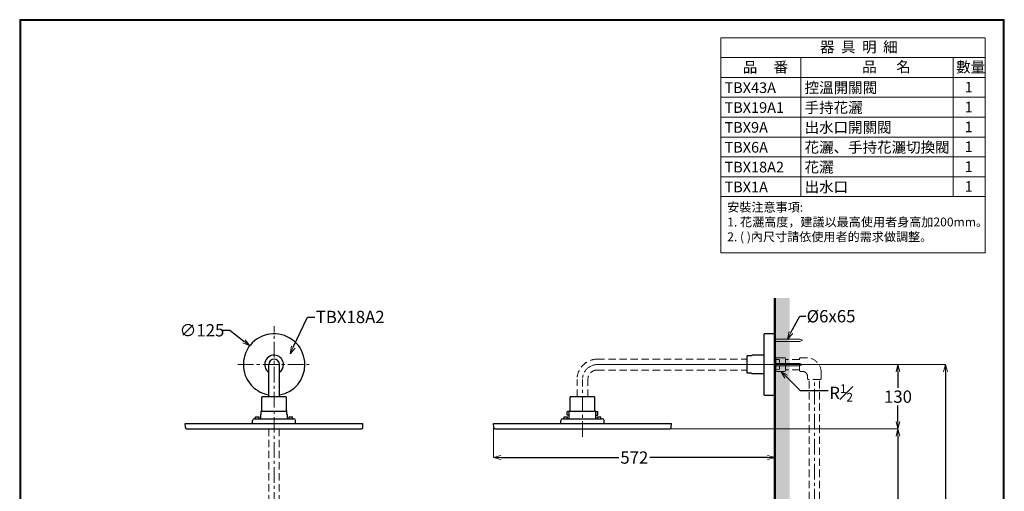
# Model space of a CAD drawing. Units: millimetres. Extents: x 2460 to 4460, y -6046 to -3176.
# Drawn here: x 2460 to 4460, y -4133 to -3176 of the extents above; entities that cross this region are included whole.
import ezdxf
from ezdxf import colors
from ezdxf.entities.mleader import LeaderData, LeaderLine
from ezdxf.math import Vec2, Vec3

# ---------------------------------------------------------------- set-up
doc = ezdxf.new("R2010")
doc.units = ezdxf.units.MM
doc.linetypes.add('CENTER', pattern=[50.8, 31.75, -6.35, 6.35, -6.35])
doc.linetypes.add('DASHED', pattern=[0.75, 0.5, -0.25])
for name, color, linetype, lineweight in [('中心線', 2, 'CENTER', 5), ('標註線', 7, 'Continuous', 9), ('牆壁線', 130, 'Continuous', 50)]:
    doc.layers.add(name, color=color, linetype=linetype, lineweight=lineweight)
doc.layers.add('繪圖線', color=7, linetype='Continuous')
doc.styles.get("Standard").update_dxf_attribs({"font": 'msjh.ttf', "height": 25})
doc.dimstyles.get("Standard").update_dxf_attribs({"dimtxt": 25, "dimasz": 15, "dimexe": 0, "dimexo": 5, "dimgap": 5, "dimtad": 0, "dimtih": 1, "dimtoh": 1, "dimdec": 1, "dimdsep": 46, "dimtxsty": 'Standard', "dimblk": 'OPEN30', "dimcen": 0.09, "dimadec": 0, "dimazin": 2, "dimtfac": 1, "dimtdec": 1, "dimtofl": 0, "dimtmove": 1, "dimatfit": 3, "dimldrblk": 'OPEN30', "dimfxl": 0, "dimtolj": 1, "dimtzin": 0, "dimlwe": 9, "dimarcsym": 0})

# ---------------------------------------------------------------- blocks, each defined once
blk = doc.blocks.new('_OPEN30')
at = {"color": 0, "linetype": 'ByBlock'}
for p, q in [((-1, 0.27), (0, 0)), ((0, 0), (-1, -0.27)), ((0, 0), (-1, 0))]:
    blk.add_line(p, q, dxfattribs=at)
blk = doc.blocks.new('*D9')
at = {"layer": 'Defpoints', "color": 0}
for p in [(3422.6, -3995.5), (3994.1, -3995.5), (3994.1, -4064.4)]:
    blk.add_point(p, dxfattribs=at)
at = {"layer": '標註線', "color": 0, "lineweight": 9}
for p, q in [((3422.6, -4000.5), (3422.6, -4064.4)), ((3994.1, -4000.5), (3994.1, -4064.4))]:
    blk.add_line(p, q, dxfattribs=at)
at = {"layer": '標註線', "color": 0, "lineweight": -2}
for p, q in [((3437.6, -4064.4), (3677.2, -4064.4)), ((3979.1, -4064.4), (3739.6, -4064.4))]:
    blk.add_line(p, q, dxfattribs=at)
at = {"layer": '標註線', "color": 0, "lineweight": -2, "xscale": 15, "yscale": 15, "zscale": 15, "rotation": 180}
blk.add_blockref('_OPEN30', (3422.6, -4064.4), dxfattribs=at)
at = {"layer": '標註線', "color": 0, "lineweight": -2, "xscale": 15, "yscale": 15, "zscale": 15}
blk.add_blockref('_OPEN30', (3994.1, -4064.4), dxfattribs=at)
at = {"layer": '標註線', "color": 0, "insert": (3708.4, -4064.4), "char_height": 25, "attachment_point": 5}
blk.add_mtext('\\A1;572', dxfattribs=at)
blk = doc.blocks.new('*D10')
at = {"layer": 'Defpoints', "color": 0}
for p in [(3633.1, -3875.7), (4244, -3875.7), (3603.1, -4006)]:
    blk.add_point(p, dxfattribs=at)
at = {"layer": '標註線', "color": 0, "lineweight": 9}
for p, q in [((3638.1, -3875.7), (4244, -3875.7)), ((3608.1, -4006), (4244, -4006))]:
    blk.add_line(p, q, dxfattribs=at)
at = {"layer": '標註線', "color": 0, "lineweight": -2}
for p, q in [((4244, -3890.7), (4244, -3922.8)), ((4244, -3991), (4244, -3958.8))]:
    blk.add_line(p, q, dxfattribs=at)
at = {"layer": '標註線', "color": 0, "lineweight": -2, "xscale": 15, "yscale": 15, "zscale": 15}
for p, rotation in [((4244, -3875.7), 90), ((4244, -4006), 270)]:
    blk.add_blockref('_OPEN30', p, dxfattribs=dict(at, rotation=rotation))
at = {"layer": '標註線', "color": 0, "insert": (4244, -3940.8), "char_height": 25, "attachment_point": 5}
blk.add_mtext('\\A1;130', dxfattribs=at)
blk = doc.blocks.new('*D12')
at = {"layer": 'Defpoints', "color": 0}
for p in [(2927.3, -3837.5), (3026.3, -3913.9)]:
    blk.add_point(p, dxfattribs=at)
at = {"layer": '標註線', "color": 0, "lineweight": -2}
for p, q in [((2871.5, -3806.1), (2886.5, -3806.1)), ((2886.5, -3806.1), (2915.4, -3828.4))]:
    blk.add_line(p, q, dxfattribs=at)
at = {"layer": '標註線', "color": 0, "lineweight": 9}
for p, q in [((2976.7, -3875.7), (2976.9, -3875.7)), ((2976.8, -3875.8), (2976.8, -3875.6))]:
    blk.add_line(p, q, dxfattribs=at)
at = {"layer": '標註線', "color": 0, "lineweight": -2, "xscale": 15, "yscale": 15, "zscale": 15, "rotation": 322.3599028709422}
blk.add_blockref('_OPEN30', (2927.3, -3837.5), dxfattribs=at)
at = {"layer": '標註線', "color": 0, "insert": (2830.2, -3806.1), "char_height": 25, "attachment_point": 5}
blk.add_mtext('\\A1;∅125', dxfattribs=at)
blk = doc.blocks.new('*D13')
at = {"layer": 'Defpoints', "color": 0}
for p in [(3780.8, -4006), (4019.3, -4396), (4244, -4396)]:
    blk.add_point(p, dxfattribs=at)
at = {"layer": '標註線', "color": 0, "lineweight": 9}
for p, q in [((3785.8, -4006), (4244, -4006)), ((4024.3, -4396), (4244, -4396))]:
    blk.add_line(p, q, dxfattribs=at)
at = {"layer": '標註線', "color": 0, "lineweight": -2}
for p, q in [((4244, -4021), (4244, -4180.4)), ((4244, -4381), (4244, -4221.5))]:
    blk.add_line(p, q, dxfattribs=at)
at = {"layer": '標註線', "color": 0, "lineweight": -2, "xscale": 15, "yscale": 15, "zscale": 15}
for p, rotation in [((4244, -4006), 90), ((4244, -4396), 270)]:
    blk.add_blockref('_OPEN30', p, dxfattribs=dict(at, rotation=rotation))
at = {"layer": '標註線', "color": 0, "insert": (4244, -4201), "char_height": 25, "attachment_point": 5}
blk.add_mtext('\\A1;(390)', dxfattribs=at)
blk = doc.blocks.new('*D20')
at = {"layer": 'Defpoints', "color": 0}
for p in [(3972.1, -3875.7), (3930.2, -5537.5), (4340.6, -5537.5)]:
    blk.add_point(p, dxfattribs=at)
at = {"layer": '標註線', "color": 0, "lineweight": 9}
for p, q in [((3977.1, -3875.7), (4340.6, -3875.7)), ((3935.2, -5537.5), (4340.6, -5537.5))]:
    blk.add_line(p, q, dxfattribs=at)
at = {"layer": '標註線', "color": 0, "lineweight": -2}
for p, q in [((4340.6, -3890.7), (4340.6, -4576.6)), ((4340.6, -5522.5), (4340.6, -4617.9))]:
    blk.add_line(p, q, dxfattribs=at)
at = {"layer": '標註線', "color": 0, "lineweight": -2, "xscale": 15, "yscale": 15, "zscale": 15}
for p, rotation in [((4340.6, -3875.7), 90), ((4340.6, -5537.5), 270)]:
    blk.add_blockref('_OPEN30', p, dxfattribs=dict(at, rotation=rotation))
at = {"layer": '標註線', "color": 0, "insert": (4340.6, -4597.2), "char_height": 25, "attachment_point": 5}
blk.add_mtext('\\A1;(2130)', dxfattribs=at)

msp = doc.modelspace()

# ---------------------------------------------------------------- hatches: boundary and pattern name
at = {"layer": '繪圖線', "lineweight": 0}
h = msp.add_hatch(dxfattribs=at)
h.set_pattern_fill('DOTS', color=256, scale=6)
h.set_pattern_definition([(0, (-228.923, 0), (4.7625, 9.525), [0, -9.525])])
h.paths.add_polyline_path([(3994.15, -5307.99), (4024.15, -5307.99), (4024.15, -3740.74), (3994.15, -3740.74)])

# ---------------------------------------------------------------- linework, layer by layer
at = {"layer": '中心線'}
for p, q in [((2976.77, -5233.06), (2976.77, -3797.94)), ((2903.12, -3875.69), (3048.12, -3875.69)), ((3633.15, -3875.69), (4056.2, -3875.69)), ((3603.15, -4022.07), (3603.15, -3905.69)), ((4074.15, -5175.99), (4074.15, -3905.69))]:
    msp.add_line(p, q, dxfattribs=at)
msp.add_arc((3633.15, -3905.69), 30, 90, 180, dxfattribs=at)
at = {"layer": '標註線', "color": 7}
for p, q in [((3884.04, -3212.14), (3884.04, -3649)), ((3884.04, -3212.14), (4421.36, -3212.14)), ((4421.36, -3212.14), (4421.36, -3649)), ((3884.04, -3252.46), (4421.36, -3252.46)), ((3884.04, -3252.46), (4421.36, -3252.46)), ((4046.68, -3252.46), (4046.68, -3534.7)), ((4356.28, -3252.46), (4356.28, -3534.7)), ((3884.04, -3292.78), (4421.36, -3292.78)), ((3884.04, -3292.78), (4421.36, -3292.78)), ((3884.04, -3333.1), (4421.36, -3333.1)), ((3884.04, -3333.1), (4421.36, -3333.1)), ((3884.04, -3373.42), (4421.36, -3373.42)), ((3884.04, -3373.42), (4421.36, -3373.42)), ((3884.04, -3413.74), (4421.36, -3413.74)), ((3884.04, -3413.74), (4421.36, -3413.74)), ((3884.04, -3454.06), (4421.36, -3454.06)), ((3884.04, -3454.06), (4421.36, -3454.06)), ((3884.04, -3494.38), (4421.36, -3494.38)), ((3884.04, -3494.38), (4421.36, -3494.38)), ((3884.04, -3534.7), (4421.36, -3534.7)), ((3884.04, -3649), (4421.36, -3649))]:
    msp.add_line(p, q, dxfattribs=at)
at = {"layer": '牆壁線'}
msp.add_line((3994.15, -5307.99), (3994.15, -3740.74), dxfattribs=at)
at = {"layer": '繪圖線'}
for p, q in [((3972.15, -3937.19), (3972.15, -3814.19)), ((3993.65, -3813.19), (3973.15, -3813.19)), ((3993.65, -3813.19), (3994.15, -3813.69)), ((3994.15, -3937.69), (3994.15, -3813.69)), ((3937.65, -3893.19), (3937.65, -3858.19)), ((3946.65, -3858.19), (3937.65, -3858.19)), ((3946.65, -3858.19), (3947.52, -3856.69)), ((3972.15, -3856.69), (3947.52, -3856.69)), ((2965.77, -3941.19), (2965.77, -3875.69)), ((2965.77, -3941.19), (2965.77, -3875.69)), ((2987.77, -3941.19), (2987.77, -3875.69)), ((2987.77, -3941.19), (2987.77, -3875.69)), ((3946.65, -3893.19), (3937.65, -3893.19)), ((3947.52, -3894.69), (3946.65, -3893.19)), ((3972.15, -3894.69), (3947.52, -3894.69)), ((3993.65, -3938.19), (3973.15, -3938.19)), ((3993.65, -3938.19), (3994.15, -3937.69)), ((2951.77, -3969.19), (2951.77, -3942.19)), ((2951.77, -3969.19), (2951.77, -3942.19)), ((3000.77, -3941.19), (2952.77, -3941.19)), ((3000.77, -3941.19), (2952.77, -3941.19)), ((3001.77, -3969.19), (3001.77, -3942.19)), ((3001.77, -3969.19), (3001.77, -3942.19)), ((3578.15, -3969.19), (3578.15, -3942.19)), ((3627.15, -3941.19), (3579.15, -3941.19)), ((3628.15, -3969.19), (3628.15, -3942.19)), ((2949.77, -3985.69), (2949.77, -3977.19)), ((2950.77, -3977.19), (2949.77, -3977.19)), ((2949.77, -3985.69), (2949.77, -3977.19)), ((2950.77, -3977.19), (2949.77, -3977.19)), ((2950.77, -3970.19), (3002.77, -3970.19)), ((2950.77, -3977.19), (2950.77, -3970.19)), ((2950.77, -3970.19), (3002.77, -3970.19)), ((2950.77, -3977.19), (2950.77, -3970.19)), ((3002.77, -3977.19), (3002.77, -3970.19)), ((3002.77, -3977.19), (3002.77, -3970.19)), ((3002.77, -3977.19), (3003.77, -3977.19)), ((3002.77, -3977.19), (3003.77, -3977.19)), ((3003.77, -3985.69), (3003.77, -3977.19)), ((3003.77, -3985.69), (3003.77, -3977.19)), ((3572.15, -3971.49), (3572.45, -3971.19)), ((3572.15, -3977.89), (3572.15, -3971.49)), ((3572.45, -3978.19), (3572.15, -3977.89)), ((3576.15, -3971.19), (3572.45, -3971.19)), ((3576.15, -3978.19), (3572.45, -3978.19)), ((3576.15, -3970.69), (3576.65, -3970.19)), ((3576.15, -3985.69), (3576.15, -3970.69)), ((3576.65, -3970.19), (3629.65, -3970.19)), ((3629.65, -3970.19), (3630.15, -3970.69)), ((3630.15, -3985.69), (3630.15, -3970.69)), ((3630.15, -3971.19), (3633.85, -3971.19)), ((3630.15, -3978.19), (3633.85, -3978.19)), ((3634.15, -3971.49), (3633.85, -3971.19)), ((3633.85, -3978.19), (3634.15, -3977.89)), ((3634.15, -3977.89), (3634.15, -3971.49)), ((2796.27, -3995.49), (3157.27, -3995.49)), ((2796.27, -3995.49), (3157.27, -3995.49)), ((2796.6, -4003.67), (2796.27, -3995.49)), ((2796.6, -4003.67), (2796.27, -3995.49)), ((2933.02, -3995.49), (2933.02, -3989.19)), ((2933.02, -3995.49), (2933.02, -3989.19)), ((2936.52, -3985.69), (3017.02, -3985.69)), ((2936.52, -3985.69), (3017.02, -3985.69)), ((2939.27, -3981.99), (2939.57, -3981.69)), ((2939.27, -3981.99), (2939.57, -3981.69)), ((2939.27, -3985.69), (2939.27, -3981.99)), ((2939.27, -3985.69), (2939.27, -3981.99)), ((2939.57, -3981.69), (2945.97, -3981.69)), ((2939.57, -3981.69), (2945.97, -3981.69)), ((2945.97, -3981.69), (2946.27, -3981.99)), ((2945.97, -3981.69), (2946.27, -3981.99)), ((2946.27, -3985.69), (2946.27, -3981.99)), ((2946.27, -3985.69), (2946.27, -3981.99)), ((3007.27, -3981.99), (3007.57, -3981.69)), ((3007.27, -3981.99), (3007.57, -3981.69)), ((3007.27, -3985.69), (3007.27, -3981.99)), ((3007.27, -3985.69), (3007.27, -3981.99)), ((3007.57, -3981.69), (3013.97, -3981.69)), ((3007.57, -3981.69), (3013.97, -3981.69)), ((3013.97, -3981.69), (3014.27, -3981.99)), ((3013.97, -3981.69), (3014.27, -3981.99)), ((3014.27, -3985.69), (3014.27, -3981.99)), ((3014.27, -3985.69), (3014.27, -3981.99)), ((3020.52, -3995.49), (3020.52, -3989.19)), ((3020.52, -3995.49), (3020.52, -3989.19)), ((3156.93, -4003.67), (3157.27, -3995.49)), ((3156.93, -4003.67), (3157.27, -3995.49)), ((3422.65, -3995.49), (3783.65, -3995.49)), ((3422.98, -4003.67), (3422.65, -3995.49)), ((3559.4, -3995.49), (3559.4, -3989.19)), ((3562.9, -3985.69), (3643.4, -3985.69)), ((3565.65, -3981.99), (3565.95, -3981.69)), ((3565.65, -3985.69), (3565.65, -3981.99)), ((3565.95, -3981.69), (3572.35, -3981.69)), ((3572.35, -3981.69), (3572.65, -3981.99)), ((3572.65, -3985.69), (3572.65, -3981.99)), ((3633.65, -3981.99), (3633.95, -3981.69)), ((3633.65, -3985.69), (3633.65, -3981.99)), ((3633.95, -3981.69), (3640.35, -3981.69)), ((3640.35, -3981.69), (3640.65, -3981.99)), ((3640.65, -3985.69), (3640.65, -3981.99)), ((3646.9, -3995.49), (3646.9, -3989.19)), ((3783.32, -4003.67), (3783.65, -3995.49)), ((2799.09, -4005.99), (3154.44, -4005.99)), ((2799.09, -4005.99), (3154.44, -4005.99)), ((3425.48, -4005.99), (3780.82, -4005.99))]:
    msp.add_line(p, q, dxfattribs=at)
at = {"layer": '繪圖線', "lineweight": 0}
for p, q in [((3994.15, -3823.89), (4044.4, -3823.89)), ((3994.15, -3828.49), (4044.4, -3828.49)), ((4049.95, -3826.19), (4044.4, -3823.89)), ((4044.4, -3828.49), (4049.95, -3826.19)), ((3994.15, -3865.18), (4001.95, -3865.43)), ((3994.15, -3873.39), (4044.4, -3873.39)), ((3994.15, -3877.99), (4044.4, -3877.99)), ((3996.14, -3887.69), (3996.14, -3863.69)), ((4013.64, -3861.69), (3998.14, -3861.69)), ((4003.15, -3866.63), (4001.95, -3865.43)), ((4003.15, -3873.39), (4003.15, -3866.63)), ((4003.15, -3884.76), (4003.15, -3877.99)), ((4015.64, -3887.69), (4015.64, -3863.69)), ((4049.95, -3875.69), (4044.4, -3873.39)), ((4044.4, -3877.99), (4049.95, -3875.69)), ((3994.15, -3886.2), (4001.95, -3885.96)), ((4013.64, -3889.69), (3998.14, -3889.69)), ((4001.95, -3885.96), (4003.15, -3884.76))]:
    msp.add_line(p, q, dxfattribs=at)
at = {"layer": '繪圖線', "color": 32, "linetype": 'DASHED', "lineweight": 0, "ltscale": 30}
for p, q in [((3633.15, -3864.69), (3937.65, -3864.69)), ((4044.15, -3865.19), (4015.64, -3865.19)), ((4044.15, -3887.69), (4044.15, -3863.69)), ((4058.15, -3861.69), (4046.15, -3861.69)), ((3633.15, -3886.69), (3937.65, -3886.69)), ((4044.15, -3886.19), (4015.64, -3886.19)), ((4050.15, -3889.69), (4046.15, -3889.69)), ((4060.15, -3899.69), (4060.15, -3903.69)), ((4088.15, -3891.69), (4088.15, -3903.69)), ((3592.15, -3941.19), (3592.15, -3905.69)), ((3614.15, -3941.19), (3614.15, -3905.69)), ((4086.15, -3905.69), (4062.15, -3905.69)), ((4063.65, -4553.99), (4063.65, -3905.69)), ((4084.65, -4553.99), (4084.65, -3905.69)), ((2966.27, -4515.99), (2966.27, -4005.99)), ((2987.27, -4515.99), (2987.27, -4005.99))]:
    msp.add_line(p, q, dxfattribs=at)
at = {"layer": '繪圖線', "lineweight": 30}
msp.add_lwpolyline([(2459.98, -6045.57), (4459.94, -6045.57), (4459.94, -3175.54), (2459.98, -3175.54)], close=True, dxfattribs=at)
at = {"layer": '繪圖線', "color": 0}
msp.add_lwpolyline([(4458.44, -5716.62), (4458.44, -3177.04), (2461.47, -3177.04), (2461.47, -5716.62)], close=True, dxfattribs=at)
at = {"layer": '繪圖線'}
for centre, radius, start, end in [((2976.77, -3875.69), 62.5, 0, 259.86314), ((2976.77, -3875.69), 62.5, 0, 259.86314), ((3973.15, -3814.19), 1, 90, 180), ((2976.77, -3875.69), 19.15, 0, 234.9415), ((2976.77, -3875.69), 19.15, 0, 234.9415), ((2976.77, -3875.69), 11, 0, 180), ((2976.77, -3875.69), 11, 0, 180), ((2976.77, -3875.69), 62.5, 280.13686, 0), ((2976.77, -3875.69), 19.15, 305.0585, 0), ((2976.77, -3875.69), 62.5, 280.13686, 0), ((2976.77, -3875.69), 19.15, 305.0585, 0), ((3973.15, -3937.19), 1, 180, 270), ((2952.77, -3942.19), 1, 90, 180), ((2952.77, -3942.19), 1, 90, 180), ((3000.77, -3942.19), 1, 0, 90), ((3000.77, -3942.19), 1, 0, 90), ((3579.15, -3942.19), 1, 90, 180), ((3627.15, -3942.19), 1, 0, 90), ((2950.77, -3969.19), 1, 270, 0), ((2950.77, -3969.19), 1, 270, 0), ((3002.77, -3969.19), 1, 180, 270), ((3002.77, -3969.19), 1, 180, 270), ((3577.15, -3969.19), 1, 270, 0), ((3629.15, -3969.19), 1, 180, 270), ((2936.52, -3989.19), 3.5, 90, 180), ((2936.52, -3989.19), 3.5, 90, 180), ((3017.02, -3989.19), 3.5, 0, 90), ((3017.02, -3989.19), 3.5, 0, 90), ((3562.9, -3989.19), 3.5, 90, 180), ((3643.4, -3989.19), 3.5, 0, 90), ((2799.09, -4003.49), 2.5, 184.08562, 270), ((2799.09, -4003.49), 2.5, 184.08562, 270), ((3154.44, -4003.49), 2.5, 270, 355.91438), ((3154.44, -4003.49), 2.5, 270, 355.91438), ((3425.48, -4003.49), 2.5, 184.08562, 270), ((3780.82, -4003.49), 2.5, 270, 355.91438)]:
    msp.add_arc(centre, radius, start, end, dxfattribs=at)
at = {"layer": '繪圖線', "color": 32, "linetype": 'DASHED', "lineweight": 0, "ltscale": 30}
for centre, radius, start, end in [((3633.15, -3905.69), 41, 90, 180), ((4046.15, -3863.69), 2, 90, 180), ((4058.15, -3891.69), 30, 0, 90), ((3633.15, -3905.69), 19, 90, 180), ((4046.15, -3887.69), 2, 180, 270), ((4050.15, -3899.69), 10, 0, 90), ((4062.15, -3903.69), 2, 180, 270), ((4086.15, -3903.69), 2, 270, 0)]:
    msp.add_arc(centre, radius, start, end, dxfattribs=at)
at = {"layer": '繪圖線', "lineweight": 0}
for centre, start, end in [((3998.14, -3863.69), 90, 180), ((4013.64, -3863.69), 0, 90), ((3998.14, -3887.69), 180, 270), ((4013.64, -3887.69), 270, 0)]:
    msp.add_arc(centre, 2, start, end, dxfattribs=at)

# ---------------------------------------------------------------- texts
at = {"layer": '標註線', "lineweight": 0, "char_height": 21.6, "attachment_point": 1}
for s, width, insert in [('器  具  明  細', 189.1938, (4085.68, -3220.14)), ('品     番', 135.6447, (3928.84, -3261.04)), ('品      名', 135.6447, (4171.33, -3260.34)), ('數量', 71.1796, (4362.17, -3260.93)), ('控溫開關閥', 177.1439, (4054.25, -3302.73)), ('TBX43A', 135.6447, (3891.62, -3302.73)), ('1', 71.1796, (4379.36, -3301.71)), ('手持花灑', 135.6447, (4054.25, -3343.05)), ('TBX19A1', 135.6447, (3891.62, -3343.05)), ('1', 71.1796, (4379.36, -3342.03)), ('TBX9A', 135.6447, (3891.62, -3383.37)), ('出水口開關閥', 195.1529, (4054.25, -3383.37)), ('1', 71.1796, (4379.36, -3382.35)), ('TBX6A', 135.6447, (3891.62, -3423.69)), ('花灑、手持花灑切換閥', 325.9145, (4054.25, -3423.69)), ('1', 71.1796, (4379.36, -3422.67)), ('TBX18A2', 135.6447, (3891.62, -3464.01)), ('花灑', 135.6447, (4054.25, -3464.01)), ('1', 71.1796, (4379.36, -3462.99)), ('TBX1A', 135.6447, (3891.62, -3504.33)), ('出水口', 135.6447, (4054.25, -3504.33)), ('1', 71.1796, (4379.36, -3503.31))]:
    msp.add_mtext_dynamic_manual_height_columns(s, width=width, gutter_width=150, heights=[0], dxfattribs=dict(at, insert=insert))
at = {"layer": '標註線', "insert": (3897.15, -3547.21), "char_height": 18, "attachment_point": 1}
msp.add_mtext_dynamic_manual_height_columns('安裝注意事項:\\P1. 花灑高度，建議以最高使用者身高加200mm。\\P2. ( )內尺寸請依使用者的需求做調整。', width=569.4131, gutter_width=175, heights=[0], dxfattribs=at)

# ---------------------------------------------------------------- dimensions: what is measured, and where the dimension line sits
at = {"layer": '標註線'}
dim = msp.add_diameter_dim_2p(p1=(3026.26, -3913.86), p2=(2927.28, -3837.52), dimstyle='Standard', dxfattribs=at)
dim.commit()
dim.dimension.update_dxf_attribs({"geometry": '*D12', "text_midpoint": (2886.49, -3806.07), "dimtype": 163})
for base, p1, p2, text, picture, middle in [((4243.99, -3875.69), (3603.15, -4005.99), (3633.15, -3875.69), '130', '*D10', (4243.99, -3940.84)), ((4243.99, -4395.99), (3780.82, -4005.99), (4019.35, -4395.99), '(<>)', '*D13', (4243.99, -4200.99))]:
    dim = msp.add_linear_dim(base=base, p1=p1, p2=p2, angle=90, text=text, dimstyle='Standard', dxfattribs=at)
    dim.commit()
    dim.dimension.update_dxf_attribs({"geometry": picture, "text_midpoint": middle})
dim = msp.add_linear_dim(base=(4340.56, -5537.54), p1=(3972.15, -3875.69), p2=(3930.17, -5537.54), angle=90, text='(2130)', dimstyle='Standard', dxfattribs=at)
dim.commit()
dim.dimension.update_dxf_attribs({"geometry": '*D20', "text_midpoint": (4340.56, -4597.25), "dimtype": 160})
dim = msp.add_linear_dim(base=(3994.15, -4064.42), p1=(3422.65, -3995.49), p2=(3994.15, -3995.49), text='572', dimstyle='Standard', dxfattribs=at)
dim.commit()
dim.dimension.update_dxf_attribs({"geometry": '*D9', "text_midpoint": (3708.4, -4064.42)})

# ---------------------------------------------------------------- leaders
ml = msp.add_multileader_mtext('Standard', dxfattribs=at)
ml.set_content('TBX18A2', color=256)
ml.set_leader_properties()
ml.set_arrow_properties(name='OPEN30')
ml.build(insert=Vec2(0, 0))
ml.multileader.update_dxf_attribs({"dogleg_length": 0.36, "arrow_head_size": 15})
ctx = ml.context
ctx.base_point, ctx.char_height, ctx.arrow_head_size, ctx.plane_origin = Vec3(3059.37, -3779.24), 25, 15, Vec3(3009.21, -3853.88)
notes = []
notes.append((ctx, [(0, (1, 1, 0), (3059.01, -3779.24), (1, 0), 0.36, [(0, [(3009.21, -3853.88), (3044.78, -3779.24)], 0, [])])]))
ctx.mtext.insert, ctx.mtext.flow_direction = Vec3(3061.37, -3766.53), 5
ml = msp.add_multileader_mtext('Standard', dxfattribs=at)
ml.set_content('{\\fISOCPEUR|b0|i0|c0|p34;%%C}6x65', color=256)
ml.set_leader_properties()
ml.set_arrow_properties(name='OPEN30')
ml.build(insert=Vec2(0, 0))
ml.multileader.update_dxf_attribs({"dogleg_length": 0.36, "arrow_head_size": 15})
ctx = ml.context
ctx.base_point, ctx.char_height, ctx.arrow_head_size, ctx.plane_origin = Vec3(4056.46, -3777.69), 25, 15, Vec3(4019.27, -3823.89)
notes.append((ctx, [(0, (1, 1, 0), (4056.1, -3777.69), (1, 0), 0.36, [(0, [(4019.27, -3823.89), (4044.83, -3777.69)], 0, [])])]))
ctx.mtext.insert, ctx.mtext.flow_direction = Vec3(4058.46, -3764.98), 5
ml = msp.add_multileader_mtext('Standard', dxfattribs=at)
ml.set_content('\\A1;R{\\H0.7x;\\S1#2;}', color=256)
ml.set_leader_properties()
ml.set_arrow_properties(name='OPEN30')
ml.build(insert=Vec2(0, 0))
ml.multileader.update_dxf_attribs({"dogleg_length": 0.36, "arrow_head_size": 15})
ctx = ml.context
ctx.base_point, ctx.char_height, ctx.arrow_head_size, ctx.plane_origin = Vec3(4102.41, -3928.18), 25, 15, Vec3(4005.89, -3889.69)
notes.append((ctx, [(0, (1, 1, 0), (4102.05, -3928.18), (1, 0), 0.36, [(0, [(4005.89, -3889.69), (4045.47, -3928.18)], 0, [])])]))
ctx.mtext.insert, ctx.mtext.flow_direction = Vec3(4104.41, -3915.68), 5
for ctx, leaders in notes:
    for number, flags, end, landing, length, lines in leaders:
        leader = LeaderData()
        leader.index, (leader.has_last_leader_line, leader.has_dogleg_vector, leader.attachment_direction) = number, flags
        leader.last_leader_point, leader.dogleg_vector, leader.dogleg_length = Vec3(end), Vec3(landing), length
        for number, points, colour, breaks in lines:
            line = LeaderLine()
            line.index, line.vertices, line.color, line.breaks = number, Vec3.list(points), colors.encode_raw_color(colour), breaks
            leader.lines.append(line)
        ctx.leaders.append(leader)

doc.saveas('drawing.dxf')
